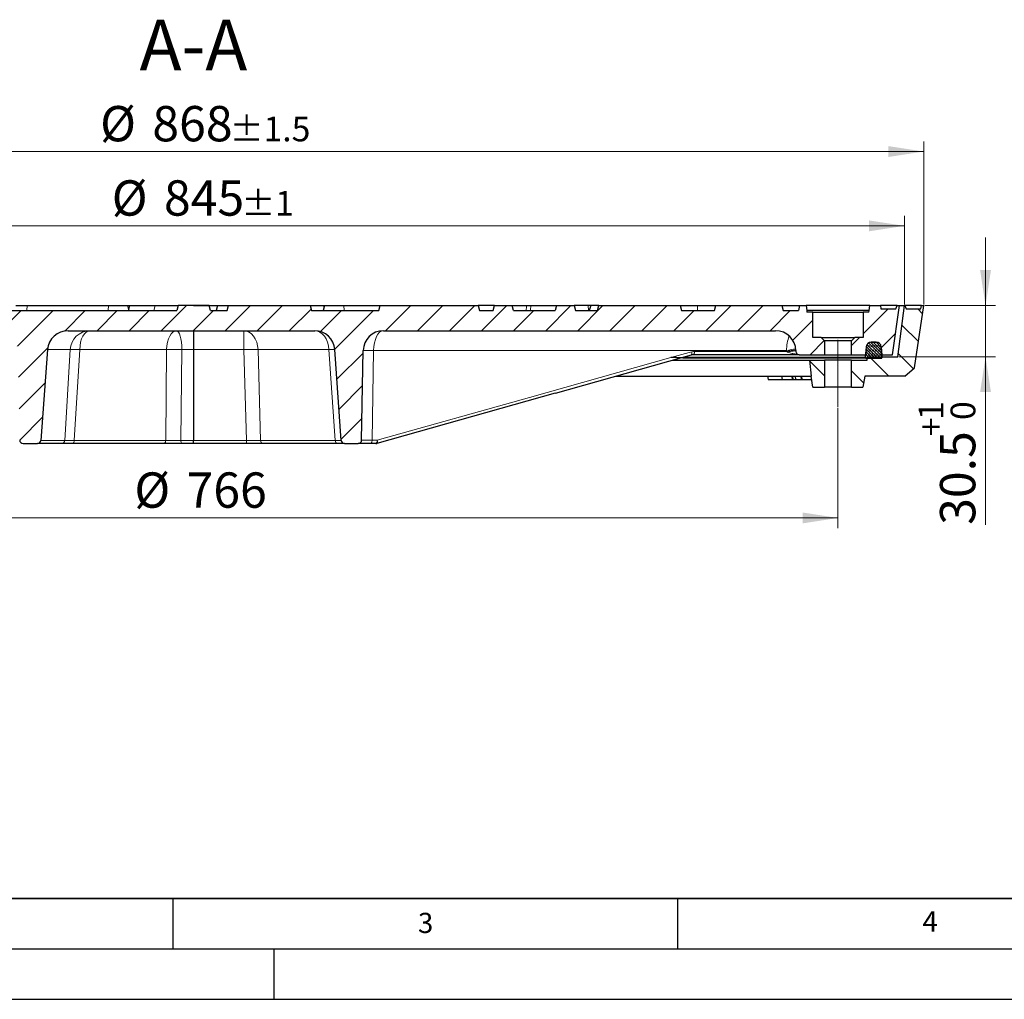
# Model space of a CAD drawing. Units: millimetres. Extents: x 0 to 420, y 0 to 297.
# Drawn here: x 100 to 197, y 0 to 97 of the extents above; entities that cross this region are included whole.
import ezdxf

# ---------------------------------------------------------------- set-up
doc = ezdxf.new("R2010")
doc.units = ezdxf.units.MM
doc.linetypes.add('CENTERX2', pattern=[20.32, 12.7, -2.54, 2.54, -2.54])
doc.layers.add('LINIEN-DICK', color=7, linetype='Continuous', lineweight=35)
doc.layers.add('LINIEN-DÜNN', color=7, linetype='Continuous')
doc.layers.add('VORLAGE_TEXT', color=7, linetype='Continuous')
doc.styles.add('SLDTEXTSTYLE0', font='TXT', dxfattribs={"width": 0.605})
doc.dimstyles.new('SLDDIMSTYLE0', dxfattribs={"dimtxt": 3.5, "dimasz": 3.5, "dimexe": 0, "dimexo": 0.0625, "dimgap": 0.875, "dimtad": 1, "dimlfac": 6, "dimrnd": 1e-09, "dimzin": 12, "dimdsep": 46, "dimtxsty": 'SLDTEXTSTYLE0', "dimsah": 1, "dimcen": 0.09, "dimadec": 0, "dimazin": 3, "dimtol": 1, "dimtp": 1, "dimtfac": 1, "dimtdec": 0, "dimtmove": 0, "dimatfit": 0, "dimfxl": 0, "dimfrac": 2, "dimtolj": 1, "dimarcsym": 0})
doc.dimstyles.new('SLDDIMSTYLE2', dxfattribs={"dimtxt": 3.5, "dimasz": 3.5, "dimexe": 0, "dimexo": 0.0625, "dimgap": 0.875, "dimtad": 1, "dimlfac": 6, "dimrnd": 1e-09, "dimzin": 12, "dimdsep": 46, "dimtxsty": 'SLDTEXTSTYLE0', "dimsah": 1, "dimcen": 0.09, "dimadec": 0, "dimazin": 3, "dimtol": 1, "dimtp": 1, "dimtm": 1, "dimtfac": 1, "dimtdec": 0, "dimtofl": 0, "dimtmove": 0, "dimatfit": 3, "dimfxl": 0, "dimfrac": 2, "dimtolj": 1, "dimarcsym": 0})
doc.dimstyles.new('SLDDIMSTYLE3', dxfattribs={"dimtxt": 3.5, "dimasz": 3.5, "dimexe": 0, "dimexo": 0.0625, "dimgap": 0.875, "dimtad": 1, "dimlfac": 6, "dimrnd": 1e-09, "dimzin": 12, "dimdsep": 46, "dimtxsty": 'SLDTEXTSTYLE0', "dimsah": 1, "dimcen": 0.09, "dimadec": 0, "dimazin": 3, "dimtol": 1, "dimtp": 1.5, "dimtm": 1.5, "dimtfac": 1, "dimtdec": 1, "dimtofl": 0, "dimtmove": 0, "dimatfit": 3, "dimfxl": 0, "dimfrac": 2, "dimtolj": 1, "dimarcsym": 0})
doc.dimstyles.new('SLDDIMSTYLE4', dxfattribs={"dimtxt": 3.5, "dimasz": 3.5, "dimexe": 0, "dimexo": 0.0625, "dimgap": 0.875, "dimtad": 1, "dimlfac": 6, "dimrnd": 1e-09, "dimzin": 12, "dimdsep": 46, "dimtxsty": 'SLDTEXTSTYLE0', "dimsah": 1, "dimcen": 0.09, "dimadec": 0, "dimazin": 3, "dimtfac": 1, "dimtdec": 3, "dimtofl": 0, "dimtmove": 0, "dimatfit": 3, "dimfxl": 0, "dimfrac": 2, "dimtolj": 1, "dimtzin": 12, "dimarcsym": 0})
pattern_1 = [(135, (0, 0), (-1.5875, -1.5875), [])]
pattern_2 = [(45, (0, 0), (-1.5875, 1.5875), [])]

# ---------------------------------------------------------------- blocks, each defined once
blk = doc.blocks.new('_D')
at = {"color": 7, "linetype": 'Continuous', "lineweight": 18}
for p, q in [((195.515, 68.717), (195.515, 75.447)), ((189.497, 68.717), (196.515, 68.717)), ((195.515, 63.633), (195.515, 68.717)), ((186.914, 63.633), (196.515, 63.633)), ((195.515, 63.633), (195.515, 46.99))]:
    blk.add_line(p, q, dxfattribs=at)
for points in [[(195.515, 68.717), (196.053, 72.217), (194.976, 72.217)], [(195.515, 63.633), (194.976, 60.133), (196.053, 60.133)]]:
    blk.add_solid(points, dxfattribs=at)
at = {"color": 7, "linetype": 'Continuous', "lineweight": 18, "attachment_point": 1, "rotation": 90, "style": 'SLDTEXTSTYLE0'}
for s, insert, char_height in [('1', (188.895, 57.377), 2.45), ('0', (192.053, 57.377), 2.45), ('+', (188.895, 55.764), 2.45), ('30.5', (191.003, 46.99), 3.5)]:
    blk.add_mtext(s, dxfattribs=dict(at, insert=insert, char_height=char_height))
blk = doc.blocks.new('_D_2')
at = {"color": 7, "linetype": 'Continuous', "lineweight": 18}
for p, q in [((46.647, 68.817), (46.647, 77.603)), ((187.48, 68.817), (187.48, 77.603)), ((46.647, 76.603), (187.48, 76.603))]:
    blk.add_line(p, q, dxfattribs=at)
for points in [[(46.647, 76.603), (50.147, 76.065), (50.147, 77.142)], [(187.48, 76.603), (183.98, 77.142), (183.98, 76.065)]]:
    blk.add_solid(points, dxfattribs=at)
at = {"color": 7, "linetype": 'Continuous', "lineweight": 18, "attachment_point": 1, "style": 'SLDTEXTSTYLE0'}
for s, insert, char_height in [('%%c', (108.948, 81.115), 3.5), ('845', (114.121, 81.115), 3.5), ('±1', (121.796, 80.065), 2.45)]:
    blk.add_mtext(s, dxfattribs=dict(at, insert=insert, char_height=char_height))
blk = doc.blocks.new('_D_3')
at = {"color": 7, "linetype": 'Continuous', "lineweight": 18}
for p, q in [((44.73, 68.817), (44.73, 84.964)), ((189.397, 68.817), (189.397, 84.964)), ((189.397, 83.964), (44.73, 83.964))]:
    blk.add_line(p, q, dxfattribs=at)
for points in [[(44.73, 83.964), (48.23, 83.425), (48.23, 84.502)], [(189.397, 83.964), (185.897, 84.502), (185.897, 83.425)]]:
    blk.add_solid(points, dxfattribs=at)
at = {"color": 7, "linetype": 'Continuous', "lineweight": 18, "attachment_point": 1, "style": 'SLDTEXTSTYLE0'}
for s, insert, char_height in [('%%c', (107.797, 88.475), 3.5), ('868', (112.969, 88.475), 3.5), ('±1.5', (120.645, 87.425), 2.45)]:
    blk.add_mtext(s, dxfattribs=dict(at, insert=insert, char_height=char_height))
blk = doc.blocks.new('_D_4')
at = {"color": 7, "linetype": 'Continuous', "lineweight": 18}
for p, q in [((53.23, 58.533), (53.23, 46.674)), ((180.897, 58.533), (180.897, 46.674)), ((53.23, 47.674), (180.897, 47.674))]:
    blk.add_line(p, q, dxfattribs=at)
for points in [[(53.23, 47.674), (56.73, 47.135), (56.73, 48.212)], [(180.897, 47.674), (177.397, 48.212), (177.397, 47.135)]]:
    blk.add_solid(points, dxfattribs=at)
at = {"color": 7, "linetype": 'Continuous', "lineweight": 18, "char_height": 3.5, "attachment_point": 1, "style": 'SLDTEXTSTYLE0'}
for s, insert in [('%%c', (111.189, 52.185)), ('766', (116.361, 52.185))]:
    blk.add_mtext(s, dxfattribs=dict(at, insert=insert))

msp = doc.modelspace()

# ---------------------------------------------------------------- hatches: boundary and pattern name
at = {"linetype": 'Continuous', "lineweight": 18}
h = msp.add_hatch(dxfattribs=at)
h.set_pattern_fill('DIN 201 Grauguss', scale=0.5, style=0, pattern_type=2)
h.set_pattern_definition(pattern_2)
edge = h.paths.add_edge_path(flags=0)
edge.add_line((118.5963, 68.7166), (115.5309, 68.7166))
edge.add_line((115.5309, 68.7166), (115.3969, 68.2166))
edge.add_line((115.3969, 68.2166), (95.3969, 68.2166))
edge.add_spline(control_points=[(95.3969, 68.2166), (95.3522, 68.3833), (95.3075, 68.55), (95.2629, 68.7166)], knot_values=[0.0000002, 0.0000002, 0.0000002, 0.0000002, 0.003106, 0.003106, 0.003106, 0.003106], weights=[1, 1, 1, 1], degree=3, periodic=0)
edge.add_line((95.2629, 68.7166), (87.1977, 68.7166))
edge.add_spline(control_points=[(87.1977, 68.7166), (87.153, 68.55), (87.1084, 68.3833), (87.0637, 68.2166)], knot_values=[0.0000002, 0.0000002, 0.0000002, 0.0000002, 0.003106, 0.003106, 0.003106, 0.003106], weights=[1, 1, 1, 1], degree=3, periodic=0)
edge.add_line((87.0637, 68.2166), (67.5388, 68.2166))
edge.add_spline(control_points=[(67.5388, 68.2166), (67.4987, 68.257), (67.456, 68.295), (67.4101, 68.3286), (67.3554, 68.3686), (67.2949, 68.4029), (67.2305, 68.4239), (67.1821, 68.4397), (67.1305, 68.4481), (67.0796, 68.4469), (67.0656, 68.4466), (67.0517, 68.4456), (67.0378, 68.444)], knot_values=[0.0000003, 0.0000003, 0.0000003, 0.0000003, 0.0010236, 0.0010236, 0.0010236, 0.0022521, 0.0022521, 0.0022521, 0.003173, 0.003173, 0.003173, 0.0034237, 0.0034237, 0.0034237, 0.0034237], weights=[1, 1, 1, 1, 1, 1, 1, 1, 1, 1, 1, 1, 1], degree=3, periodic=0)
edge.add_line((67.0378, 68.444), (65.1401, 68.2166))
edge.add_line((65.1401, 68.2166), (57.1293, 68.2166))
edge.add_spline(control_points=[(57.1293, 68.2166), (57.0999, 68.3833), (57.0705, 68.55), (57.0411, 68.7166)], knot_values=[0.0000002, 0.0000002, 0.0000002, 0.0000002, 0.0030465, 0.0030465, 0.0030465, 0.0030465], weights=[1, 1, 1, 1], degree=3, periodic=0)
edge.add_line((57.0411, 68.7166), (56.3967, 68.7166))
edge.add_spline(control_points=[(56.3967, 68.7166), (56.3673, 68.55), (56.3379, 68.3833), (56.3085, 68.2167)], knot_values=[0.0000002, 0.0000002, 0.0000002, 0.0000002, 0.0030463, 0.0030463, 0.0030463, 0.0030463], weights=[1, 1, 1, 1], degree=3, periodic=0)
edge.add_spline(control_points=[(56.3085, 68.2167), (56.3066, 68.1611), (56.3046, 68.1055), (56.3027, 68.05)], knot_values=[0.0000002, 0.0000002, 0.0000002, 0.0000002, 0.001001, 0.001001, 0.001001, 0.001001], weights=[1, 1, 1, 1], degree=3, periodic=0)
edge.add_line((56.3027, 68.05), (55.73, 68.05))
edge.add_line((55.73, 68.05), (55.73, 65.55))
edge.add_line((55.73, 65.55), (54.8965, 65.55))
edge.add_spline(control_points=[(54.8965, 65.55), (54.7854, 65.4388), (54.6743, 65.3277), (54.5631, 65.2166)], knot_values=[0.0240615, 0.0240615, 0.0240615, 0.0240615, 0.0268904, 0.0268904, 0.0268904, 0.0268904], weights=[1, 1, 1, 1], degree=3, periodic=0)
edge.add_line((54.5631, 65.2166), (54.5631, 63.8416))
edge.add_line((54.5631, 63.8416), (57.0714, 63.8416))
edge.add_spline(control_points=[(57.0714, 63.8416), (57.0862, 63.8416), (57.101, 63.8426), (57.1157, 63.8446), (57.1527, 63.8496), (57.1893, 63.861), (57.2225, 63.8779), (57.2558, 63.8948), (57.2866, 63.9177), (57.3124, 63.9447), (57.3381, 63.9717), (57.3596, 64.0034), (57.375, 64.0374), (57.3904, 64.0714), (57.4001, 64.1085), (57.4034, 64.1457), (57.4041, 64.1535), (57.4045, 64.1613), (57.4046, 64.1691)], knot_values=[0.0030926, 0.0030926, 0.0030926, 0.0030926, 0.0033577, 0.0033577, 0.0033577, 0.0040294, 0.0040294, 0.0040294, 0.004701, 0.004701, 0.004701, 0.0053725, 0.0053725, 0.0053725, 0.0060441, 0.0060441, 0.0060441, 0.0061831, 0.0061831, 0.0061831, 0.0061831], weights=[1, 1, 1, 1, 1, 1, 1, 1, 1, 1, 1, 1, 1, 1, 1, 1, 1, 1, 1], degree=3, periodic=0)
edge.add_spline(control_points=[(57.4046, 64.1691), (57.4051, 64.1966), (57.4056, 64.2241), (57.4061, 64.2515)], knot_values=[0.0000002, 0.0000002, 0.0000002, 0.0000002, 0.0004946, 0.0004946, 0.0004946, 0.0004946], weights=[1, 1, 1, 1], degree=3, periodic=0)
edge.add_spline(control_points=[(57.4061, 64.2515), (57.4104, 64.5008), (57.4631, 64.7535), (57.5587, 64.9837), (57.6446, 65.1904), (57.7673, 65.3852), (57.9168, 65.5519), (58.0662, 65.7185), (58.2465, 65.8617), (58.4427, 65.9695), (58.6389, 66.0773), (58.8564, 66.1527), (59.0772, 66.1895), (59.1857, 66.2075), (59.2959, 66.2166), (59.4058, 66.2166)], knot_values=[0.0000003, 0.0000003, 0.0000003, 0.0000003, 0.0044877, 0.0044877, 0.0044877, 0.008503, 0.008503, 0.008503, 0.0125184, 0.0125184, 0.0125184, 0.0165337, 0.0165337, 0.0165337, 0.0184979, 0.0184979, 0.0184979, 0.0184979], weights=[1, 1, 1, 1, 1, 1, 1, 1, 1, 1, 1, 1, 1, 1, 1, 1], degree=3, periodic=0)
edge.add_line((59.4058, 66.2166), (92.9542, 66.2166))
edge.add_ellipse((92.9542, 64.2166), major_axis=(-15.3952, 0), ratio=0.1299106, start_angle=251.170738, end_angle=270, ccw=False)
edge.add_spline(control_points=[(97.923, 66.1096), (98.0929, 66.1021), (98.2635, 66.069), (98.4241, 66.0129), (98.6202, 65.9444), (98.8068, 65.8394), (98.968, 65.7082), (99.1289, 65.5771), (99.2691, 65.4162), (99.378, 65.2395)], knot_values=[0, 0, 0, 0, 0.0030617, 0.0030617, 0.0030617, 0.0068201, 0.0068201, 0.0068201, 0.0105717, 0.0105717, 0.0105717, 0.0105717], weights=[1, 1, 1, 1, 1, 1, 1, 1, 1, 1], degree=3, periodic=0)
edge.add_ellipse((97.5985, 64.2166), major_axis=(-2.0709, 0), ratio=0.9657649, start_angle=181, end_angle=210.759469, ccw=False)
edge.add_line((99.6691, 64.2515), (99.8294, 55.3775))
edge.add_ellipse((100.1745, 55.3833), major_axis=(0.3451, 0), ratio=0.9657649, start_angle=181, end_angle=270)
edge.add_line((100.1745, 55.05), (101.5844, 55.05))
edge.add_ellipse((101.5844, 55.3833), major_axis=(-0.3451, 0), ratio=0.9657649, start_angle=90, end_angle=176)
edge.add_line((101.9287, 55.36), (102.5801, 64.3561))
edge.add_ellipse((104.6459, 64.2166), major_axis=(2.0709, 0), ratio=0.9657649, start_angle=90, end_angle=176, ccw=False)
edge.add_line((104.6459, 66.2166), (129.0561, 66.2166))
edge.add_arc((129.0561, 64.2166), 2, 4, 90, ccw=False)
edge.add_line((131.0513, 64.3561), (131.6803, 55.36))
edge.add_arc((132.0128, 55.3833), 0.3333, 184, 270)
edge.add_line((132.0128, 55.05), (133.3744, 55.05))
edge.add_arc((133.3744, 55.3833), 0.3333, 270, 359)
edge.add_line((133.7077, 55.3775), (133.8626, 64.2515))
edge.add_arc((135.8623, 64.2166), 2, 90, 179, ccw=False)
edge.add_line((135.8623, 66.2166), (174.7212, 66.2166))
edge.add_arc((174.7212, 64.2166), 2, 1, 90, ccw=False)
edge.add_line((176.7209, 64.2515), (176.7224, 64.1691))
edge.add_arc((177.0556, 64.175), 0.3333, 181, 270)
edge.add_line((177.0556, 63.8416), (179.5636, 63.8416))
edge.add_line((179.5636, 63.8416), (179.5636, 65.2166))
edge.add_spline(control_points=[(179.5636, 65.2166), (179.4525, 65.3277), (179.3414, 65.4389), (179.2303, 65.55)], knot_values=[0.0425444, 0.0425444, 0.0425444, 0.0425444, 0.0453811, 0.0453811, 0.0453811, 0.0453811], weights=[1, 1, 1, 1], degree=3, periodic=0)
edge.add_line((179.2303, 65.55), (178.3969, 65.55))
edge.add_line((178.3969, 65.55), (178.3969, 68.05))
edge.add_line((178.3969, 68.05), (177.8242, 68.05))
edge.add_line((177.8242, 68.05), (177.8184, 68.2167))
edge.add_line((177.8184, 68.2167), (177.7303, 68.7166))
edge.add_line((177.7303, 68.7166), (177.0859, 68.7166))
edge.add_spline(control_points=[(177.0859, 68.7166), (177.0754, 68.6569), (177.0648, 68.5972), (177.0543, 68.5375), (177.0354, 68.4305), (177.0166, 68.3236), (176.9977, 68.2166)], knot_values=[0.0395156, 0.0395156, 0.0395156, 0.0395156, 0.0406072, 0.0406072, 0.0406072, 0.0425619, 0.0425619, 0.0425619, 0.0425619], weights=[1, 1, 1, 1, 1, 1, 1], degree=3, periodic=0)
edge.add_line((176.9977, 68.2166), (175.4635, 68.2166))
edge.add_line((175.4635, 68.2166), (175.3295, 68.7166))
edge.add_line((175.3295, 68.7166), (168.7977, 68.7166))
edge.add_line((168.7977, 68.7166), (168.6637, 68.2166))
edge.add_line((168.6637, 68.2166), (165.3969, 68.2166))
edge.add_line((165.3969, 68.2166), (165.263, 68.7166))
edge.add_line((165.263, 68.7166), (157.1976, 68.7166))
edge.add_line((157.1976, 68.7166), (157.0636, 68.2166))
edge.add_line((157.0636, 68.2166), (154.8969, 68.2166))
edge.add_line((154.8969, 68.2166), (154.763, 68.7166))
edge.add_line((154.763, 68.7166), (152.9976, 68.7166))
edge.add_line((152.9976, 68.7166), (152.8636, 68.2166))
edge.add_line((152.8636, 68.2166), (148.7636, 68.2166))
edge.add_line((148.7636, 68.2166), (148.6296, 68.7166))
edge.add_line((148.6296, 68.7166), (146.8642, 68.7166))
edge.add_line((146.8642, 68.7166), (146.7303, 68.2166))
edge.add_line((146.7303, 68.2166), (145.3969, 68.2166))
edge.add_line((145.3969, 68.2166), (145.263, 68.7166))
edge.add_line((145.263, 68.7166), (135.5309, 68.7166))
edge.add_line((135.5309, 68.7166), (135.3969, 68.2166))
edge.add_line((135.3969, 68.2166), (128.7303, 68.2166))
edge.add_line((128.7303, 68.2166), (128.5963, 68.7166))
edge.add_line((128.5963, 68.7166), (120.5309, 68.7166))
edge.add_line((120.5309, 68.7166), (120.3969, 68.2166))
edge.add_line((120.3969, 68.2166), (118.7303, 68.2166))
edge.add_line((118.7303, 68.2166), (118.5963, 68.7166))
h = msp.add_hatch(dxfattribs=at)
h.set_pattern_fill('DIN 201 Grauguss', scale=0.5, angle=90, style=0, pattern_type=2)
h.set_pattern_definition(pattern_1)
edge = h.paths.add_edge_path(flags=0)
edge.add_spline(control_points=[(183.3726, 60.6333), (183.4362, 60.9944), (183.4999, 61.3555), (183.5636, 61.7166)], knot_values=[0.0000002, 0.0000002, 0.0000002, 0.0000002, 0.0066005, 0.0066005, 0.0066005, 0.0066005], weights=[1, 1, 1, 1], degree=3, periodic=0)
edge.add_line((183.5636, 61.7166), (187.5219, 61.7166))
edge.add_line((187.5219, 61.7166), (188.4779, 62.5409))
edge.add_line((188.4779, 62.5409), (189.3969, 68.7166))
edge.add_line((189.3969, 68.7166), (189.1803, 68.7166))
edge.add_line((189.1803, 68.7166), (189.1215, 68.3833))
edge.add_line((189.1215, 68.3833), (187.645, 68.3833))
edge.add_line((187.645, 68.3833), (187.5136, 68.7166))
edge.add_line((187.5136, 68.7166), (187.4803, 68.7166))
edge.add_line((187.4803, 68.7166), (186.8136, 63.6333))
edge.add_line((186.8136, 63.6333), (183.8136, 63.6333))
edge.add_line((183.8136, 63.6333), (183.7846, 63.3))
edge.add_line((183.7846, 63.3), (182.2303, 63.3))
edge.add_line((182.2303, 63.3), (182.2303, 60.6333))
edge.add_line((182.2303, 60.6333), (183.3726, 60.6333))
h = msp.add_hatch(dxfattribs=at)
h.set_pattern_fill('DIN 201 Grauguss', scale=0.5, style=0, pattern_type=2)
h.set_pattern_definition(pattern_2)
edge = h.paths.add_edge_path(flags=0)
edge.add_line((183.3969, 65.55), (182.5636, 65.55))
edge.add_spline(control_points=[(182.5636, 65.55), (182.4525, 65.4389), (182.3414, 65.3277), (182.2303, 65.2166)], knot_values=[0.0170555, 0.0170555, 0.0170555, 0.0170555, 0.0198839, 0.0198839, 0.0198839, 0.0198839], weights=[1, 1, 1, 1], degree=3, periodic=0)
edge.add_line((182.2303, 65.2166), (182.2303, 63.8416))
edge.add_line((182.2303, 63.8416), (183.6209, 63.8416))
edge.add_line((183.6209, 63.8416), (183.6903, 64.6352))
edge.add_arc((184.1884, 64.5916), 0.5, 90, 175, ccw=False)
edge.add_line((184.1884, 65.0916), (184.6888, 65.0916))
edge.add_arc((184.6888, 64.5916), 0.5, 5, 90, ccw=False)
edge.add_line((185.1869, 64.6352), (185.2563, 63.8416))
edge.add_line((185.2563, 63.8416), (186.3136, 63.8416))
edge.add_line((186.3136, 63.8416), (186.9803, 68.7166))
edge.add_line((186.9803, 68.7166), (186.7636, 68.7166))
edge.add_line((186.7636, 68.7166), (186.6321, 68.3833))
edge.add_line((186.6321, 68.3833), (185.1557, 68.3833))
edge.add_line((185.1557, 68.3833), (185.0969, 68.7166))
edge.add_line((185.0969, 68.7166), (184.0636, 68.7166))
edge.add_line((184.0636, 68.7166), (183.9754, 68.2167))
edge.add_line((183.9754, 68.2167), (183.9696, 68.05))
edge.add_line((183.9696, 68.05), (183.3969, 68.05))
edge.add_line((183.3969, 68.05), (183.3969, 65.55))
h = msp.add_hatch(dxfattribs=at)
h.set_pattern_fill('DIN 128 Elastomer-Gummi', scale=0.03125, style=0, pattern_type=2)
h.set_pattern_definition([(45, (0.21047, 0.21047), (0.14031649, 0.42094951), [0.1984375, -0.396875]), (45, (0.4911, 0.21047), (0.14031649, 0.42094951), [0.1984375, -0.396875]), (134.99997, (0, 0), (-0.14031657, -0.14031643), [])])
edge = h.paths.add_edge_path(flags=0)
edge.add_line((184.6879, 65.0916), (184.1876, 65.0916))
edge.add_arc((184.1876, 64.5916), 0.5, 90, 175)
edge.add_line((183.6895, 64.6352), (183.5988, 63.5989))
edge.add_arc((183.6818, 63.5916), 0.0833, 175, 270)
edge.add_line((183.6818, 63.5083), (185.1937, 63.5083))
edge.add_arc((185.1937, 63.5916), 0.0833, 270, 365)
edge.add_line((185.2767, 63.5989), (185.186, 64.6352))
edge.add_arc((184.6879, 64.5916), 0.5, 5, 90)
h = msp.add_hatch(dxfattribs=at)
h.set_pattern_fill('DIN 201 Grauguss', scale=0.5, angle=90, style=0, pattern_type=2)
h.set_pattern_definition(pattern_1)
edge = h.paths.add_edge_path(flags=0)
edge.add_line((179.5636, 63.3), (178.0917, 63.3))
edge.add_spline(control_points=[(178.0917, 63.3), (178.1379, 62.7722), (178.1841, 62.2444), (178.2303, 61.7166)], knot_values=[0.0000002, 0.0000002, 0.0000002, 0.0000002, 0.0095365, 0.0095365, 0.0095365, 0.0095365], weights=[1, 1, 1, 1], degree=3, periodic=0)
edge.add_spline(control_points=[(178.2303, 61.7166), (178.2939, 61.3555), (178.3576, 60.9944), (178.4213, 60.6333)], knot_values=[0.0000002, 0.0000002, 0.0000002, 0.0000002, 0.0066005, 0.0066005, 0.0066005, 0.0066005], weights=[1, 1, 1, 1], degree=3, periodic=0)
edge.add_line((178.4213, 60.6333), (179.5636, 60.6333))
edge.add_line((179.5636, 60.6333), (179.5636, 63.3))

# ---------------------------------------------------------------- linework, layer by layer
at = {"color": 7, "linetype": 'Continuous', "lineweight": 25}
for p, q in [((99.4348, 68.7166), (100.5699, 68.7166)), ((100.5699, 68.7166), (108.6179, 68.7166)), ((108.6179, 68.7166), (110.5482, 68.7166)), ((110.6822, 68.2166), (110.5482, 68.7166)), ((110.5482, 68.7166), (110.7411, 68.7166)), ((110.7411, 68.7166), (113.2385, 68.7166)), ((113.2385, 68.7166), (115.5454, 68.7166)), ((115.5309, 68.7166), (115.3969, 68.2166)), ((118.5963, 68.7166), (115.5309, 68.7166)), ((117.0636, 68.7166), (117.0636, 68.7216)), ((117.0636, 68.7216), (127.1194, 68.7216)), ((118.7303, 68.2166), (118.5963, 68.7166)), ((119.4132, 68.7166), (119.2792, 68.2166)), ((119.4132, 68.7166), (120.5309, 68.7166)), ((120.3969, 68.2166), (120.5309, 68.7166)), ((120.5309, 68.7166), (128.5963, 68.7166)), ((127.1198, 68.7166), (127.1194, 68.7216)), ((128.5963, 68.7166), (128.7303, 68.2166)), ((128.5963, 68.7166), (129.9325, 68.7166)), ((130.0198, 68.7166), (129.8858, 68.2166)), ((129.9325, 68.7166), (130.0198, 68.7166)), ((130.0198, 68.7166), (131.9492, 68.7166)), ((131.9492, 68.7166), (135.5309, 68.7166)), ((135.3969, 68.2166), (135.5309, 68.7166)), ((135.5309, 68.7166), (145.263, 68.7166)), ((145.263, 68.7166), (145.3969, 68.2166)), ((146.8642, 68.7166), (145.263, 68.7166)), ((146.7303, 68.2166), (146.8642, 68.7166)), ((146.8642, 68.7166), (148.6296, 68.7166)), ((148.7636, 68.2166), (148.6296, 68.7166)), ((148.6296, 68.7166), (150.0663, 68.7166)), ((150.489, 68.7166), (152.9976, 68.7166)), ((152.9976, 68.7166), (152.8636, 68.2166)), ((152.9976, 68.7166), (154.763, 68.7166)), ((154.763, 68.7166), (154.8969, 68.2166)), ((156.1451, 68.7166), (154.763, 68.7166)), ((156.397, 68.7166), (156.1451, 68.7166)), ((156.397, 68.7166), (156.263, 68.2166)), ((157.1976, 68.7166), (156.397, 68.7166)), ((157.0636, 68.2166), (157.1976, 68.7166)), ((157.1976, 68.7166), (165.263, 68.7166)), ((165.263, 68.7166), (165.3969, 68.2166)), ((165.2901, 68.7166), (165.2765, 68.6659)), ((165.2901, 68.7166), (166.9731, 68.7166)), ((166.9731, 68.7166), (168.7977, 68.7166)), ((168.6637, 68.2166), (168.7977, 68.7166)), ((168.7977, 68.7166), (175.3295, 68.7166)), ((175.3295, 68.7166), (175.4635, 68.2166)), ((175.3295, 68.7166), (177.0859, 68.7166)), ((177.0859, 68.7166), (176.9977, 68.2166)), ((177.0859, 68.7166), (177.7303, 68.7166)), ((177.7303, 68.7166), (177.8184, 68.2167)), ((184.0636, 68.7166), (177.7303, 68.7166)), ((183.9754, 68.2167), (184.0636, 68.7166)), ((184.0636, 68.7166), (185.0969, 68.7166)), ((185.0969, 68.7166), (185.1557, 68.3833)), ((186.7636, 68.7166), (185.0969, 68.7166)), ((185.1557, 68.3833), (186.6321, 68.3833)), ((186.3136, 63.8416), (186.9803, 68.7166)), ((186.6321, 68.3833), (186.7636, 68.7166)), ((186.7636, 68.7166), (186.9803, 68.7166)), ((186.8136, 63.6333), (187.4803, 68.7166)), ((186.9803, 68.7166), (187.4803, 68.7166)), ((187.4803, 68.7166), (187.5136, 68.7166)), ((187.5136, 68.7166), (187.645, 68.3833)), ((189.1803, 68.7166), (187.5136, 68.7166)), ((187.645, 68.3833), (189.1215, 68.3833)), ((188.4779, 62.5409), (189.3969, 68.7166)), ((189.1215, 68.3833), (189.1803, 68.7166)), ((189.1215, 68.3833), (189.1803, 68.7166)), ((189.1215, 68.3833), (189.1215, 68.3833)), ((189.1803, 68.7166), (189.3969, 68.7166)), ((189.1803, 68.7166), (189.1803, 68.7166)), ((95.3969, 68.2166), (115.3969, 68.2166)), ((118.7303, 68.2166), (120.3969, 68.2166)), ((128.7303, 68.2166), (135.3969, 68.2166)), ((145.3969, 68.2166), (146.7303, 68.2166)), ((148.7636, 68.2166), (152.8636, 68.2166)), ((154.8969, 68.2166), (157.0636, 68.2166)), ((165.3969, 68.2166), (168.6637, 68.2166)), ((175.4635, 68.2166), (176.9977, 68.2166)), ((177.8184, 68.2167), (177.8242, 68.05)), ((183.9754, 68.2167), (177.8184, 68.2167)), ((178.3969, 68.05), (177.8242, 68.05)), ((178.3969, 65.55), (178.3969, 68.05)), ((178.3969, 68.05), (183.3969, 68.05)), ((183.3969, 68.05), (183.3969, 65.55)), ((183.9696, 68.05), (183.3969, 68.05)), ((183.9696, 68.05), (183.9754, 68.2167)), ((104.6459, 66.2166), (129.0561, 66.2166)), ((117.0636, 66.2166), (117.0636, 64.3561)), ((135.8623, 66.2166), (174.7212, 66.2166)), ((179.2303, 65.55), (178.3969, 65.55)), ((179.5636, 65.2166), (179.2303, 65.55)), ((179.2303, 65.55), (182.5636, 65.55)), ((182.5636, 65.55), (182.2303, 65.2166)), ((183.3969, 65.55), (182.5636, 65.55)), ((179.5636, 65.2166), (179.5636, 63.8416)), ((182.2303, 65.2166), (179.5636, 65.2166)), ((182.2303, 63.8416), (182.2303, 65.2166)), ((183.6895, 64.6352), (183.5988, 63.5989)), ((183.6903, 64.6352), (183.6209, 63.8416)), ((184.6879, 65.0916), (184.1876, 65.0916)), ((184.1884, 65.0916), (184.6888, 65.0916)), ((185.2767, 63.5989), (185.186, 64.6352)), ((185.1869, 64.6352), (185.2563, 63.8416)), ((102.5801, 64.3561), (101.9287, 55.36)), ((117.0636, 64.3561), (117.0636, 55.36)), ((131.6803, 55.36), (131.0513, 64.3561)), ((133.7077, 55.3775), (133.8626, 64.2515)), ((152.9252, 60.037), (165.4317, 63.5496)), ((164.3489, 63.55), (164.343, 63.55)), ((164.3489, 63.55), (164.343, 63.55)), ((165.4275, 63.5499), (166.3767, 63.8165)), ((183.6818, 63.5083), (165.4825, 63.5083)), ((177.0556, 63.8416), (166.5581, 63.8416)), ((176.7209, 64.2515), (176.7224, 64.1691)), ((177.0556, 63.8416), (179.5636, 63.8416)), ((179.5636, 63.8416), (182.2303, 63.8416)), ((182.2303, 63.8416), (183.6209, 63.8416)), ((183.6818, 63.5083), (185.1937, 63.5083)), ((183.7846, 63.3), (183.8136, 63.6333)), ((183.8136, 63.6333), (186.8136, 63.6333)), ((185.2555, 63.8416), (185.2563, 63.8416)), ((185.2563, 63.8416), (186.3136, 63.8416)), ((164.5508, 63.3), (178.0946, 63.3)), ((178.0917, 63.3), (178.2303, 61.7166)), ((178.0917, 63.3), (179.5636, 63.3)), ((179.5636, 63.3), (179.5636, 60.6333)), ((182.2303, 63.3), (179.5636, 63.3)), ((182.2303, 60.6333), (182.2303, 63.3)), ((182.2303, 63.3), (183.7846, 63.3)), ((187.5219, 61.7166), (188.4779, 62.5409)), ((158.9057, 61.7166), (178.2392, 61.7166)), ((173.9278, 61.7166), (173.9866, 61.3833)), ((175.3124, 61.7166), (175.3712, 61.3833)), ((176.4117, 61.3833), (176.331, 61.7166)), ((176.4529, 61.3833), (176.431, 61.7166)), ((176.7073, 61.3833), (176.6821, 61.7166)), ((177.3109, 61.3833), (177.231, 61.7166)), ((177.3522, 61.3833), (177.331, 61.7166)), ((178.4213, 60.6333), (178.2303, 61.7166)), ((183.5636, 61.7166), (183.3726, 60.6333)), ((187.5219, 61.7166), (183.5636, 61.7166)), ((173.9866, 61.3833), (174.1127, 61.3833)), ((174.1127, 61.3833), (175.3712, 61.3833)), ((175.3712, 61.3833), (176.4117, 61.3833)), ((176.4117, 61.3833), (176.4529, 61.3833)), ((176.4529, 61.3833), (176.7073, 61.3833)), ((176.7073, 61.3833), (177.3109, 61.3833)), ((177.3109, 61.3833), (177.3522, 61.3833)), ((177.3522, 61.3833), (178.2975, 61.3833)), ((178.4213, 60.6333), (179.5636, 60.6333)), ((182.2303, 60.6333), (179.5636, 60.6333)), ((182.2303, 60.6333), (183.3726, 60.6333)), ((152.8857, 60.0273), (135.201, 55.0607)), ((100.1745, 55.05), (101.5844, 55.05)), ((103.9824, 55.05), (101.5844, 55.05)), ((105.0678, 55.05), (103.9824, 55.05)), ((114.1262, 55.05), (105.0678, 55.05)), ((115.8927, 55.05), (114.1262, 55.05)), ((117.0636, 55.05), (115.8927, 55.05)), ((117.0636, 55.05), (117.0636, 55.36)), ((122.2916, 55.05), (117.0636, 55.05)), ((123.9375, 55.05), (122.2916, 55.05)), ((131.3311, 55.05), (123.9375, 55.05)), ((132.0128, 55.05), (131.3311, 55.05)), ((132.0128, 55.05), (133.3744, 55.05)), ((134.6089, 55.05), (133.3744, 55.05)), ((135.1225, 55.05), (134.6089, 55.05))]:
    msp.add_line(p, q, dxfattribs=at)
at = {"color": 8, "linetype": 'Continuous', "lineweight": 18}
for p, q in [((100.5699, 68.7166), (100.5351, 68.2166)), ((108.6179, 68.7166), (108.5832, 68.2166)), ((110.7411, 68.7166), (110.6516, 68.3309)), ((113.2385, 68.7166), (113.1224, 68.2166)), ((129.9325, 68.7166), (129.9686, 68.5258)), ((131.9492, 68.7166), (131.9838, 68.2166)), ((156.1451, 68.7166), (156.1964, 68.2166)), ((166.9731, 68.7166), (166.9862, 68.2166)), ((122.0311, 66.2166), (122.0311, 64.3561)), ((185.1869, 64.6352), (185.186, 64.6352)), ((104.8434, 64.3561), (102.5801, 64.3561)), ((104.3035, 55.36), (104.8434, 64.3561)), ((105.7738, 64.3561), (105.2338, 55.36)), ((114.3808, 64.3561), (105.7738, 64.3561)), ((114.2923, 55.36), (114.3808, 64.3561)), ((115.8948, 64.3561), (115.8064, 55.36)), ((117.0636, 64.3561), (115.8948, 64.3561)), ((122.0311, 64.3561), (117.0636, 64.3561)), ((122.2916, 55.36), (122.0311, 64.3561)), ((130.4669, 64.3561), (123.4418, 64.3561)), ((123.4418, 64.3561), (123.7024, 55.36)), ((131.096, 55.36), (130.4669, 64.3561)), ((134.8913, 64.2515), (134.7364, 55.3775)), ((175.8086, 64.2515), (134.8913, 64.2515)), ((183.5988, 63.5989), (165.6194, 63.5989)), ((166.6856, 64.1691), (175.8233, 64.1691)), ((175.8233, 64.1691), (175.8086, 64.2515)), ((175.9, 64.1096), (175.8233, 64.1691)), ((101.9287, 55.36), (104.3035, 55.36)), ((105.2338, 55.36), (114.2923, 55.36)), ((115.8064, 55.36), (117.0636, 55.36)), ((117.0636, 55.36), (122.2916, 55.36)), ((122.2916, 55.36), (122.2916, 55.05)), ((123.7024, 55.36), (131.096, 55.36)), ((134.7364, 55.3775), (135.25, 55.3775))]:
    msp.add_line(p, q, dxfattribs=at)
at = {"color": 7, "linetype": 'CENTERX2', "lineweight": 18}
msp.add_line((180.8969, 58.6333), (180.8969, 65.3), dxfattribs=at)
at = {"color": 8, "linetype": 'Continuous', "lineweight": 18, "flags": 128}
for points in [[(106.7703, 66.2166), (106.584, 66.1815), (106.4042, 66.0775), (106.2372, 65.9081), (106.089, 65.6793), (105.9647, 65.3992), (105.8687, 65.0777), (105.8043, 64.7258), (105.7738, 64.3561)], [(115.3773, 66.2166), (115.1909, 66.1815), (115.0112, 66.0775), (114.8442, 65.9081), (114.696, 65.6793), (114.5717, 65.3992), (114.4757, 65.0777), (114.4113, 64.7258), (114.3808, 64.3561)], [(115.3773, 66.2166), (115.474, 66.1815), (115.5674, 66.0775), (115.6541, 65.9081), (115.7311, 65.6793), (115.7957, 65.3992), (115.8456, 65.0777), (115.879, 64.7258), (115.8948, 64.3561)], [(123.4418, 64.3561), (123.3987, 64.7258), (123.3075, 65.0777), (123.1716, 65.3992), (122.9956, 65.6793), (122.7857, 65.9081), (122.5494, 66.0775), (122.2948, 66.1815), (122.0311, 66.2166)], [(130.4669, 64.3561), (130.4237, 64.7258), (130.3326, 65.0777), (130.1966, 65.3992), (130.0206, 65.6793), (129.8108, 65.9081), (129.5744, 66.0775), (129.3199, 66.1815), (129.0561, 66.2166)], [(135.25, 55.3775), (150.3371, 59.6144), (164.3489, 63.55)], [(164.343, 63.55), (166.158, 64.0597), (166.4142, 64.1316)], [(166.3767, 63.8165), (166.3874, 63.821), (166.4064, 63.8391), (166.4209, 63.8683), (166.4305, 63.9076), (166.4346, 63.9555), (166.4332, 64.0102), (166.4263, 64.0696), (166.4142, 64.1316)], [(166.5581, 63.8416), (166.5827, 63.8479), (166.6064, 63.8665), (166.6283, 63.8966), (166.6475, 63.9372), (166.6634, 63.9868), (166.6753, 64.0434), (166.6828, 64.1049), (166.6856, 64.1691)], [(105.0678, 55.05), (105.0988, 55.0558), (105.1288, 55.0732), (105.1566, 55.1014), (105.1813, 55.1395), (105.202, 55.1862), (105.218, 55.2398), (105.2288, 55.2984), (105.2338, 55.36)], [(114.1262, 55.05), (114.1573, 55.0558), (114.1873, 55.0732), (114.2151, 55.1014), (114.2398, 55.1395), (114.2605, 55.1862), (114.2765, 55.2398), (114.2872, 55.2984), (114.2923, 55.36)], [(134.7364, 55.3775), (134.7336, 55.3133), (134.7261, 55.2517), (134.7142, 55.1951), (134.6983, 55.1455), (134.6791, 55.1049), (134.6572, 55.0748), (134.6335, 55.0562), (134.6089, 55.05)], [(135.25, 55.3775), (135.2472, 55.3133), (135.2397, 55.2517), (135.2277, 55.1951), (135.2119, 55.1455), (135.1926, 55.1049), (135.1708, 55.0748), (135.1471, 55.0562), (135.1225, 55.05)], [(135.2126, 55.0624), (135.2236, 55.0671), (135.2425, 55.0854), (135.2569, 55.1147), (135.2664, 55.1539), (135.2704, 55.2018), (135.269, 55.2564), (135.2621, 55.3157), (135.25, 55.3775)]]:
    msp.add_lwpolyline(points, dxfattribs=at)
at = {"color": 8, "linetype": 'Continuous', "lineweight": 18}
for centre, radius, start, end in [((106.8019, 64.2559), 1.961, 90.923197, 177.069847), ((179.6604, 64.3277), 3.8526, 159.109161, 181.132692), ((180.2386, 43.7482), 20.9765, 99.683457, 102.19214), ((105.3086, 55.4814), 8.8869, 86.999596, 93.000404), ((115.1378, 39.4749), 24.8927, 88.257265, 91.742735), ((122.7364, 42.8641), 21.5036, 88.120185, 91.879815), ((130.7591, 61.3601), 3.0102, 84.429994, 95.570006), ((134.377, 45.9952), 18.2636, 88.386181, 91.613819), ((180.252, 43.6724), 20.9698, 99.704233, 102.19229), ((103.9771, 55.3768), 0.3268, 270.923197, 357.069847), ((116.1643, 55.2926), 0.3643, 169.327785, 221.764555), ((123.991, 55.3347), 0.2897, 174.97455, 259.37002), ((131.3845, 55.3347), 0.2897, 174.97455, 259.37002)]:
    msp.add_arc(centre, radius, start, end, dxfattribs=at)
at = {"color": 7, "linetype": 'Continuous', "lineweight": 25}
for centre, radius, start, end in [((129.0561, 64.2166), 2, 4, 90), ((135.8623, 64.2166), 2, 90, 179), ((174.7212, 64.2166), 2, 1, 90), ((184.1876, 64.5916), 0.5, 90, 175), ((184.1884, 64.5916), 0.5, 90, 175), ((184.6879, 64.5916), 0.5, 5, 90), ((184.6888, 64.5916), 0.5, 5, 90), ((177.0556, 64.175), 0.3333, 181, 270), ((183.6818, 63.5916), 0.0833, 175, 270), ((185.1937, 63.5916), 0.0833, 270, 5), ((132.0128, 55.3833), 0.3333, 184, 270), ((133.3744, 55.3833), 0.3333, 270, 359), ((135.1225, 55.3833), 0.3333, 270, 285.683682)]:
    msp.add_arc(centre, radius, start, end, dxfattribs=at)
for centre, major_axis, start_param, end_param in [((104.6459, 64.2166), (2.0709, 0), 1.5707963, 3.0717795), ((100.1745, 55.3833), (0.3451, 0), 3.1590459, 4.712389), ((101.5844, 55.3833), (-0.3451, 0), 1.5707963, 3.0717795)]:
    msp.add_ellipse(centre, major_axis=major_axis, ratio=0.9657649, start_param=start_param, end_param=end_param, dxfattribs=at)
at = {"color": 8, "linetype": 'Continuous', "lineweight": 18}
for centre, major_axis, ratio, start_param, end_param in [((135.8623, 64.2166), (0, 2), 0.4855695, 0, 1.553343), ((106.2401, 55.3833), (2.0048, 0.02), 0.0076262, 3.4031083, 4.1864889), ((115.2904, 55.3833), (2.0001, 0.0033), 0.0124705, 4.1899084, 4.973289), ((122.2869, 55.3833), (2.0011, -0.0097), 0.011608, 4.7148009, 5.4981815), ((129.6738, 55.3833), (2.0065, -0.0233), 0.0047818, 5.5001948, 6.2835754), ((135.3748, 55.3833), (1.667, 0.0058), 0.0023311, 3.1415438, 4.3194375)]:
    msp.add_ellipse(centre, major_axis=major_axis, ratio=ratio, start_param=start_param, end_param=end_param, dxfattribs=at)
for points, knots in [([(149.9914, 68.2166), (150.0078, 68.3257), (150.0328, 68.4923), (150.0577, 68.659), (150.0663, 68.7166)], [0, 0, 0, 0, 0.6543646, 1, 1, 1, 1]), ([(150.489, 68.7166), (150.4736, 68.6129), (150.4488, 68.4462), (150.424, 68.2796), (150.4146, 68.2166)], [0, 0, 0, 0, 0.6222942, 1, 1, 1, 1]), ([(166.4142, 64.1316), (166.4295, 64.1357), (166.5183, 64.1596), (166.6099, 64.1648), (166.6856, 64.1691)], [0, 0, 0, 0, 0.1731849, 1, 1, 1, 1]), ([(175.9, 64.1096), (176.0238, 64.1338), (176.2713, 64.1822), (176.5612, 64.2236), (176.7162, 64.2358), (176.7416, 64.2378)], [0, 0, 0, 0, 0.4555121, 0.9110243, 1, 1, 1, 1]), ([(176.8935, 63.8912), (176.827, 63.8968), (176.6461, 63.9119), (176.3905, 63.9535), (176.1206, 64.0042), (175.9747, 64.0739), (175.9, 64.1096)], [0, 0, 0, 0, 0.1969214, 0.535711, 0.7626609, 1, 1, 1, 1])]:
    msp.add_open_spline(points, degree=3, knots=knots, dxfattribs=at)
at = {"color": 7, "linetype": 'Continuous', "lineweight": 25}
for points, knots in [([(150.0663, 68.7166), (150.1017, 68.7166), (150.1726, 68.7166), (150.2841, 68.7166), (150.3813, 68.7166), (150.4513, 68.7166), (150.4777, 68.7166), (150.489, 68.7166)], [0, 0, 0, 0, 0.2158059, 0.4319722, 0.6404351, 0.8456193, 1, 1, 1, 1]), ([(164.8889, 63.55), (164.8564, 63.55), (164.6883, 63.55), (164.5004, 63.55), (164.3489, 63.55)], [0, 0, 0, 0, 0.1937153, 1, 1, 1, 1]), ([(164.9473, 63.55), (165.0109, 63.55), (165.1187, 63.55), (165.2485, 63.55), (165.3416, 63.55), (165.4001, 63.55), (165.4293, 63.55), (165.4363, 63.55), (165.4295, 63.55), (165.4271, 63.55)], [0, 0, 0, 0, 0.309436, 0.5246298, 0.6755719, 0.8372258, 0.9014698, 0.966417, 1, 1, 1, 1]), ([(166.5581, 63.8416), (166.5041, 63.8385), (166.4389, 63.8348), (166.3755, 63.8178), (166.3646, 63.8148)], [0, 0, 0, 0, 0.8268191, 1, 1, 1, 1])]:
    msp.add_open_spline(points, degree=3, knots=knots, dxfattribs=at)
at = {"layer": 'LINIEN-DICK'}
msp.add_line((20, 10), (415, 10), dxfattribs=at)
at = {"layer": 'LINIEN-DÜNN'}
for p, q in [((115, 10), (115, 5)), ((165, 10), (165, 5)), ((15, 5), (415, 5)), ((125, 5), (125, 0)), ((0, 0), (420, 0))]:
    msp.add_line(p, q, dxfattribs=at)

# ---------------------------------------------------------------- texts
at = {"color": 7, "linetype": 'Continuous', "lineweight": 0, "insert": (117.0407, 97.0225), "char_height": 5, "attachment_point": 2, "style": 'SLDTEXTSTYLE0'}
msp.add_mtext('A-A', dxfattribs=at)
at = {"layer": 'VORLAGE_TEXT', "char_height": 2, "attachment_point": 2, "style": 'SLDTEXTSTYLE0'}
for s, insert in [('3', (140.0453, 8.5647)), ('4', (190.0227, 8.7073))]:
    msp.add_mtext(s, dxfattribs=dict(at, insert=insert))

# ---------------------------------------------------------------- dimensions: what is measured, and where the dimension line sits
at = {"color": 7, "linetype": 'Continuous', "lineweight": 18}
for base, p1, p2, dimstyle, picture, middle in [((44.7303, 83.9637), (189.3969, 68.7166), (44.7303, 68.7166), 'SLDDIMSTYLE3', '_D_3', (117.0636, 83.9637)), ((187.4803, 76.6031), (46.6469, 68.7166), (187.4803, 68.7166), 'SLDDIMSTYLE2', '_D_2', (117.0636, 76.6031)), ((180.8969, 47.6737), (53.2303, 58.6333), (180.8969, 58.6333), 'SLDDIMSTYLE4', '_D_4', (117.0636, 47.6737))]:
    dim = msp.add_linear_dim(base=base, p1=p1, p2=p2, text='%%c<>', dimstyle=dimstyle, dxfattribs=at)
    dim.commit()
    dim.dimension.update_dxf_attribs({"geometry": picture, "text_midpoint": middle, "dimtype": 160})
dim = msp.add_linear_dim(base=(195.5147, 68.7166), p1=(186.8136, 63.6333), p2=(189.3969, 68.7166), angle=90, dimstyle='SLDDIMSTYLE0', dxfattribs=at)
dim.commit()
dim.dimension.update_dxf_attribs({"geometry": '_D', "text_midpoint": (195.5147, 52.9505), "dimtype": 160})

doc.saveas('drawing.dxf')
